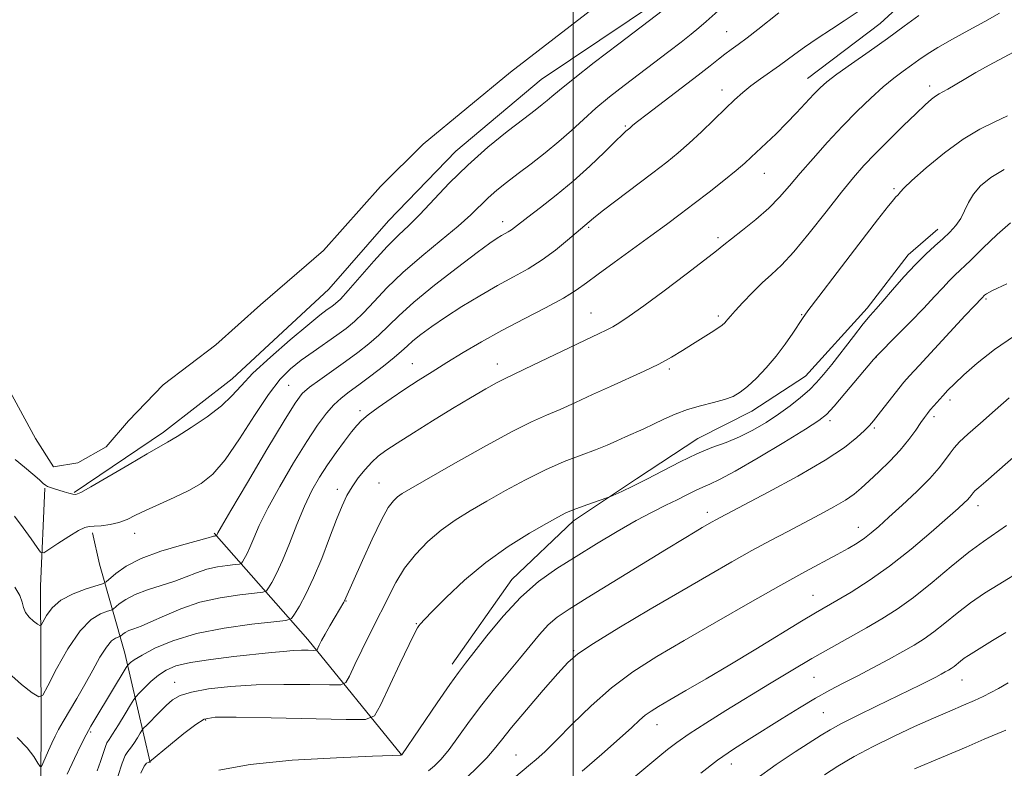
# Model space of a CAD drawing. Extents: x 2187300 to 2190200, y 319800 to 322700.
# Drawn here: x 2188867 to 2189104, y 321320 to 321500 of the extents above; entities that cross this region are included whole.
import ezdxf

# ---------------------------------------------------------------- set-up
doc = ezdxf.new("R2010")
doc.units = 0
doc.header["$MEASUREMENT"] = 0
for name, color, linetype, lineweight in [('32000', 7, 'Continuous', 0), ('DTM HARD BREAKLINE', 7, 'Continuous', 0), ('DTM SPOT ELEVATION', 2, 'Continuous', 13), ('INDEX CONTOUR', 41, 'Continuous', 13), ('INTERMEDIATE CONTOUR', 44, 'Continuous', 0), ('POND', 7, 'Continuous', 0)]:
    doc.layers.add(name, color=color, linetype=linetype, lineweight=lineweight)

msp = doc.modelspace()

# ---------------------------------------------------------------- linework, layer by layer
at = {"layer": '32000', "flags": 128}
msp.add_lwpolyline([(2189000, 320000), (2189000, 322500)], dxfattribs=at)
at = {"layer": 'DTM HARD BREAKLINE', "extrusion": (-0.5973895271762368, -0.3081196375021396, 0.7403972189343382), "elevation": -1405898.463768941, "flags": 128}
msp.add_lwpolyline([(717833.8420966391, 1550146.432736654), (717798.874318172, 1550136.59890886), (717765.8703928406, 1550125.366624466)], dxfattribs=at)
at = {"layer": 'DTM HARD BREAKLINE'}
for points in [[(2188879.99, 321386.18, 1019.84), (2188901.45, 321400.72, 1019.57), (2188918, 321413.51, 1019.3), (2188941.28, 321435.15, 1018.8), (2188955.62, 321451.52, 1018.93), (2188971.75, 321468.31, 1019.21), (2188992.33, 321485.52, 1018.98), (2189020.49, 321504.46, 1019.43), (2189037.94, 321519.03, 1019.66), (2189046, 321526.09, 1019.61), (2189063.45, 321540.65, 1019.48), (2189077.33, 321554.35, 1019.39), (2189091.66, 321568.94, 1019.3), (2189102.43, 321581.77, 1019.3), (2189114.08, 321594.59, 1019.3), (2189132.41, 321606.92, 1019.34), (2189147.59, 321615.72, 1019.3), (2189160.56, 321624.97, 1019.34), (2189165.93, 321630.27, 1019.25)], [(2189056.39, 321485.8, 1027.29), (2189073.83, 321499.03, 1027.02), (2189087.26, 321511.39, 1026.66), (2189099.8, 321523.77, 1026.43)], [(2188970.91, 321344.9, 1037.5), (2188985.28, 321365.27, 1037.31), (2189000.06, 321379.41, 1036.45), (2189015.25, 321389.54, 1035.64), (2189030, 321399.22, 1035.32), (2189042.95, 321405.81, 1034.64), (2189055.9, 321414.17, 1035.09), (2189070.7, 321430.54, 1035.59), (2189080.57, 321443.37, 1035.41), (2189087.73, 321449.55, 1035.37)], [(2188943.09, 320908.92, 1114.29), (2188922.41, 320943.33, 1103.27), (2188900, 320984.86, 1091.81), (2188891.31, 321015.62, 1082.31), (2188882.24, 321057.51, 1071.52), (2188878.91, 321091.35, 1061.73), (2188872.01, 321122.99, 1054.45), (2188870.03, 321159.49, 1049.13), (2188876.95, 321195.48, 1044.14), (2188882, 321218.59, 1040.1), (2188879.46, 321237.74, 1037.44), (2188874.67, 321253.79, 1035.54), (2188871.78, 321287.18, 1032.07), (2188872.08, 321331.23, 1026.6), (2188871.86, 321363.71, 1022.89), (2188872.91, 321387.29, 1020.14)], [(2188898.25, 321321.27, 1036.06), (2188892.2, 321347.55, 1029.26), (2188886.11, 321368.95, 1022.59), (2188884.39, 321376.53, 1022.36)]]:
    msp.add_polyline3d(points, dxfattribs=at)
at = {"layer": 'DTM SPOT ELEVATION'}
for p in [(2189036.9, 321497.04, 1023.14), (2189035.79, 321482.97, 1025.42), (2189085.73, 321483.99, 1031.54), (2189012.56, 321474.34, 1023.82), (2189045.94, 321462.99, 1028.77), (2189077.17, 321459.25, 1033.8), (2188983.07, 321451.37, 1023.44), (2189003.73, 321449.98, 1026.19), (2189034.83, 321447.5, 1029.67), (2189099.32, 321432.75, 1040.21), (2189004.31, 321429.35, 1029.17), (2189034.95, 321428.67, 1031.69), (2189054.98, 321428.94, 1033.92), (2189072.88, 321418.79, 1038.04), (2188961.32, 321417.16, 1027.18), (2188981.76, 321417.12, 1029.36), (2189023.16, 321415.95, 1032.28), (2188931.58, 321412, 1023.06), (2189090.65, 321408.46, 1042.44), (2188948.73, 321405.87, 1027.62), (2189086.81, 321404.46, 1042.39), (2189061.73, 321403.5, 1038.41), (2189072.46, 321401.72, 1040.26), (2188953.34, 321388.5, 1031.16), (2188943.3, 321386.99, 1029.49), (2189097.39, 321383.06, 1046.56), (2189032.29, 321381.42, 1039.53), (2188894.56, 321376.43, 1022.65), (2189068.55, 321377.82, 1043.33), (2188945.35, 321360.1, 1032.07), (2189057.68, 321361.51, 1045.13), (2188962.3, 321354.68, 1035.9), (2189000.11, 321348.18, 1041.85), (2188904.14, 321340.6, 1033.28), (2189057.9, 321341.81, 1048.96), (2189093.49, 321341.16, 1052.78), (2189060.17, 321333.25, 1051), (2188911.62, 321331.55, 1036.2), (2188883.93, 321328.63, 1030.23), (2189020.15, 321330.36, 1046.69), (2188986.22, 321323.13, 1043.13), (2189038.04, 321320.95, 1050.66)]:
    msp.add_point(p, dxfattribs=at)
at = {"layer": 'INDEX CONTOUR', "flags": 128}
for points, elevation in [([(2189021.709, 321502.2550000001), (2189010.956, 321494.0790000001), (2189005.088, 321489.5900000001), (2188999.963, 321485.616), (2188996.701, 321482.9990000001), (2188994.898, 321481.4680000001), (2188993.763, 321480.474), (2188992.568, 321479.4990000001), (2188990.826, 321478.1540000001), (2188988.109, 321476.0800000001), (2188984.1679, 321473.0320000001), (2188979.464, 321469.2200000001), (2188974.634, 321464.963), (2188970.218, 321460.5950000001), (2188963.126, 321453.0250000001), (2188960.4629, 321450.4050000001), (2188958.003, 321448.0970000001), (2188955.287, 321445.3850000001), (2188952.035, 321441.817), (2188945.875, 321434.7540000001), (2188944.031, 321432.7439000001), (2188942.883, 321431.66), (2188941.979, 321430.9780000001), (2188940.864, 321430.1850000001), (2188939.08, 321428.8330000001), (2188936.169, 321426.485), (2188931.928, 321422.9220000001), (2188927.179, 321418.773), (2188922.999, 321414.8850000001), (2188920.124, 321411.8730000001), (2188917.924, 321409.4480000001), (2188915.424, 321407.0910000001), (2188911.963, 321404.4500000001), (2188908.114, 321401.8269), (2188904.7619, 321399.6890000001), (2188902.462, 321398.307), (2188897.577, 321395.5330000001), (2188893.187, 321392.9670000001), (2188884.006, 321387.566), (2188881.559, 321386.1890000001), (2188880.398, 321385.7210000001), (2188879.685, 321385.7781000001), (2188878.75, 321386.0300000001), (2188877.5901, 321386.366), (2188875.2369, 321387.077), (2188874.275, 321387.3920000001), (2188873.552, 321387.67), (2188873.065, 321387.9430000001), (2188872.54, 321388.3900000001), (2188871.632, 321389.2250000001), (2188870.095, 321390.5870000001), (2188868.063, 321392.3090000001), (2188865.768, 321394.148)], 1020), ([(2189102.523, 321501.4560000001), (2189099.039, 321499.4950000001), (2189095.144, 321497.3500000001), (2189091.2, 321495.1980000001), (2189087.74, 321493.246), (2189085.1401, 321491.637), (2189083.144, 321490.2640000001), (2189081.336, 321488.9570000001), (2189079.361, 321487.545), (2189077.106, 321485.861), (2189074.518, 321483.741), (2189071.5649, 321481.061), (2189068.302, 321477.8770000001), (2189064.806, 321474.285), (2189061.187, 321470.42), (2189057.685, 321466.5520000001), (2189054.574, 321462.985), (2189052.008, 321459.9291000001), (2189049.654, 321457.219), (2189047.061, 321454.594), (2189043.953, 321451.8910000001), (2189040.759, 321449.3361000001), (2189038.088, 321447.2530000001), (2189036.265, 321445.7830000001), (2189034.494, 321444.338), (2189031.699, 321442.1470000001), (2189027.195, 321438.724), (2189021.861, 321434.731), (2189016.966, 321431.1170000001), (2189013.483, 321428.61), (2189011.194, 321427.0551000001), (2189009.58, 321426.077), (2189008.098, 321425.3020000001), (2189006.096, 321424.3500000001), (2189002.895, 321422.8430000001), (2188988.303, 321415.866), (2188985.452, 321414.535), (2188983.621, 321413.6660000001), (2188981.746, 321412.686), (2188978.973, 321411.133), (2188975.303, 321408.9990000001), (2188970.95, 321406.3910000001), (2188966.191, 321403.4620000001), (2188961.57, 321400.5630000001), (2188957.691, 321398.0910000001), (2188954.977, 321396.3080000001), (2188953.103, 321394.9230000001), (2188951.558, 321393.512), (2188949.945, 321391.7490000001), (2188948.316, 321389.7200000001), (2188946.833, 321387.6120000001), (2188945.595, 321385.501), (2188944.4301, 321383.028), (2188943.099, 321379.724), (2188941.4319, 321375.3230000001), (2188939.534, 321370.383), (2188937.576, 321365.6610000001), (2188935.728, 321361.79), (2188934.152, 321358.8940000001), (2188933.004, 321356.9660000001), (2188932.232, 321355.9340000001), (2188930.9379, 321355.4510000001), (2188928.012, 321355.1030000001), (2188922.753, 321354.5360000001), (2188916.097, 321353.626), (2188909.3879, 321352.3090000001), (2188903.745, 321350.5900000001), (2188899.3891, 321348.7480000001), (2188896.317, 321347.1310000001), (2188894.463, 321346.0090000001), (2188893.519, 321345.327), (2188893.115, 321344.9540000001), (2188892.891, 321344.697), (2188892.524, 321344.1280000001), (2188885.186, 321332.0030000001), (2188884.021, 321330.0370000001), (2188882.882, 321327.9729000001), (2188881.58, 321325.4280000001), (2188880.06, 321322.2790000001), (2188878.303, 321318.4700000001)], 1030), ([(2189104.2701, 321436.388), (2189100.874, 321434.7811000001), (2189099.41, 321433.9790000001), (2189098.96, 321433.6300000001), (2189098.327, 321433.0070000001), (2189096.449, 321431.023), (2189094.31, 321428.7390000001), (2189083.183, 321416.7480000001), (2189080.926, 321414.2870000001), (2189079.544, 321412.713), (2189078.322, 321411.2071000001), (2189073.358, 321404.8630000001), (2189072.208, 321403.4440000001), (2189071.2329, 321402.3480000001), (2189070.042, 321401.133), (2189068.219, 321399.4201), (2189065.245, 321397.0580000001), (2189060.577, 321393.9580000001), (2189054.039, 321390.1711), (2189046.928, 321386.3130000001), (2189035.33, 321380.2150000001), (2189034.325, 321379.6730000001), (2189033.399, 321379.1560000001), (2189031.027, 321377.785), (2189029.3241, 321376.7800000001), (2189026.676, 321375.1890000001), (2189022.445, 321372.6151000001), (2189003.368, 321360.8910000001), (2188999.053, 321358.202), (2188996.18, 321356.235), (2188994.009, 321354.3730000001), (2188991.902, 321352.11), (2188989.636, 321349.3850000001), (2188987.09, 321346.2530000001), (2188981.102, 321339.0370000001), (2188978.004, 321335.143), (2188975.084, 321331.2250000001), (2188972.438, 321327.5560000001), (2188970.142, 321324.4480000001), (2188968.241, 321322.126), (2188966.636, 321320.4720000001), (2188965.199, 321319.285)], 1040), ([(2189108.207, 321367.6630000001), (2189102.193, 321364.0220000001), (2189098.952, 321361.9780000001), (2189095.556, 321359.6570000001), (2189092.323, 321357.2000000001), (2189089.36, 321354.8080000001), (2189086.72, 321352.7030000001), (2189084.385, 321351.018), (2189082.034, 321349.5391000001), (2189079.275, 321347.9660000001), (2189075.852, 321346.0900000001), (2189072.056, 321344.0539000001), (2189068.3149, 321342.089), (2189064.931, 321340.3460000001), (2189061.692, 321338.6510000001), (2189058.261, 321336.7440000001), (2189054.402, 321334.4500000001), (2189050.286, 321331.914), (2189042.306, 321326.937), (2189038.542, 321324.5020000001), (2189034.722, 321321.834), (2189030.709, 321318.7700000001)], 1050)]:
    msp.add_lwpolyline(points, dxfattribs=dict(at, elevation=elevation))
at = {"layer": 'INTERMEDIATE CONTOUR', "flags": 128}
for points, elevation in [([(2189068.791, 321502.013), (2189065.1481, 321499.6400000001), (2189062.111, 321497.6400000001), (2189058.7151, 321495.3729000001), (2189055.62, 321493.2600000001), (2189053.296, 321491.6040000001), (2189051.454, 321490.2450000001), (2189049.614, 321488.9040000001), (2189045.044, 321485.7030000001), (2189042.766, 321484.0331000001), (2189040.774, 321482.4210000001), (2189038.834, 321480.675), (2189036.605, 321478.539), (2189033.863, 321475.865), (2189030.847, 321472.9500000001), (2189027.908, 321470.202), (2189025.257, 321467.883), (2189022.522, 321465.6720000001), (2189019.189, 321463.1040000001), (2189007.007, 321453.8310000001), (2189004.862, 321452.1580000001), (2189003.855, 321451.334), (2188998.627, 321446.8700000001), (2188995.739, 321444.5090000001), (2188992.5069, 321442.1269), (2188989.166, 321440.028), (2188985.6431, 321438.0590000001), (2188981.793, 321435.9540000001), (2188977.56, 321433.528), (2188973.258, 321430.9341000001), (2188969.29, 321428.4080000001), (2188965.986, 321426.1500000001), (2188963.385, 321424.224), (2188961.45, 321422.6570000001), (2188960.06, 321421.4160000001), (2188958.751, 321420.209), (2188956.976, 321418.6830000001), (2188954.375, 321416.611), (2188951.334, 321414.285), (2188948.43, 321412.1220000001), (2188946.097, 321410.414), (2188944.204, 321408.9350000001), (2188942.475, 321407.334), (2188940.652, 321405.2640000001), (2188938.528, 321402.41), (2188935.911, 321398.464), (2188932.734, 321393.3190000001), (2188929.4281, 321387.6740000001), (2188926.549, 321382.4291000001), (2188924.512, 321378.2960000001), (2188923.174, 321375.2280000001), (2188922.248, 321372.9870000001), (2188921.503, 321371.3620000001), (2188920.913, 321370.2450000001), (2188920.503, 321369.5510000001), (2188920.231, 321369.187), (2188919.774, 321369.0171000001), (2188918.742, 321368.8940000001), (2188916.876, 321368.6879000001), (2188914.45, 321368.327), (2188911.871, 321367.7530000001), (2188909.433, 321366.9350000001), (2188906.967, 321365.947), (2188904.194, 321364.888), (2188900.958, 321363.8360000001), (2188897.61, 321362.7760000001), (2188894.626, 321361.6710000001), (2188892.383, 321360.5190000001), (2188890.855, 321359.4530000001), (2188889.382, 321358.1830000001), (2188888.882, 321357.925), (2188887.9849, 321357.6451000001), (2188886.364, 321357.066), (2188884.108, 321355.6900000001), (2188881.4049, 321352.9620000001), (2188878.488, 321348.6470000001), (2188875.76, 321343.778), (2188873.669, 321339.7060000001), (2188872.448, 321337.496), (2188871.48, 321337.067), (2188869.935, 321338.0510000001), (2188867.29, 321340.0860000001), (2188864.241, 321342.8370000001)], 1026), ([(2189035.573, 321502.6720000001), (2189031.954, 321499.4610000001), (2189030.246, 321497.9749), (2189028.343, 321496.3910000001), (2189025.987, 321494.518), (2189023.005, 321492.2221000001), (2189012.2499, 321484.0750000001), (2189008.737, 321481.3240000001), (2189005.461, 321478.606), (2189002.4681, 321475.9240000001), (2188999.582, 321473.2570000001), (2188996.572, 321470.5790000001), (2188993.291, 321467.8900000001), (2188989.929, 321465.2870000001), (2188986.76, 321462.8920000001), (2188983.998, 321460.7870000001), (2188981.619, 321458.8860000001), (2188979.538, 321457.0600000001), (2188975.379, 321452.9770000001), (2188972.363, 321450.2570000001), (2188968.256, 321446.86), (2188963.574, 321443.0290000001), (2188959.034, 321439.106), (2188955.212, 321435.4010000001), (2188952.107, 321432.1090000001), (2188949.576, 321429.3970000001), (2188947.442, 321427.3410000001), (2188945.408, 321425.6710000001), (2188943.143, 321424.0250000001), (2188937.477, 321420.0680000001), (2188934.618, 321417.9990000001), (2188932.06, 321415.9560000001), (2188929.555, 321413.4350000001), (2188926.738, 321409.8020000001), (2188923.375, 321404.7250000001), (2188919.761, 321399.094), (2188916.317, 321394.1070000001), (2188913.33, 321390.6520000001), (2188910.538, 321388.3961000001), (2188907.539, 321386.6980000001), (2188904.081, 321385.0440000001), (2188900.501, 321383.4249000001), (2188897.282, 321381.9550000001), (2188894.7659, 321380.7300000001), (2188892.716, 321379.7601000001), (2188890.756, 321379.034), (2188888.623, 321378.5370000001), (2188886.527, 321378.2369000001), (2188884.794, 321378.099), (2188883.6, 321378.0420000001), (2188882.528, 321377.7990000001), (2188881.012, 321377.0580000001), (2188878.7, 321375.6460000001), (2188876.097, 321373.9500000001), (2188873.921, 321372.4970000001), (2188872.669, 321371.7440000001), (2188871.935, 321371.8640000001), (2188871.091, 321372.9620000001), (2188869.657, 321375.0440000001), (2188867.7439, 321377.7270000001), (2188865.615, 321380.5320000001)], 1022), ([(2189049.43, 321501.5190000001), (2189044.424, 321497.5530000001), (2189041.831, 321495.534), (2189039.718, 321493.9580000001), (2189038.007, 321492.7220000001), (2189036.505, 321491.6180000001), (2189034.971, 321490.42), (2189032.978, 321488.834), (2189030.051, 321486.55), (2189025.97, 321483.4350000001), (2189017.772, 321477.2060000001), (2189015.482, 321475.4170000001), (2189014.38, 321474.5070000001), (2189013.636, 321473.834), (2189012.689, 321473.077), (2189011.829, 321472.3), (2189010.1779, 321470.7080000001), (2189007.5, 321468.0699000001), (2189004.0101, 321464.714), (2189000.039, 321461.1130000001), (2188995.937, 321457.6940000001), (2188992.135, 321454.7150000001), (2188989.087, 321452.3900000001), (2188985.92, 321449.9280000001), (2188985.134, 321449.3480000001), (2188984.403, 321448.8889000001), (2188982.791, 321447.9980000001), (2188981.747, 321447.3770000001), (2188979.985, 321446.1810000001), (2188976.887, 321443.9210000001), (2188972.144, 321440.3350000001), (2188966.666, 321436.0650000001), (2188961.67, 321431.9750000001), (2188958.0589, 321428.7330000001), (2188953.276, 321424.04), (2188950.889, 321421.963), (2188948.213, 321419.871), (2188945.253, 321417.7120000001), (2188939.05, 321413.349), (2188936.571, 321411.5290000001), (2188934.835, 321409.9940000001), (2188933.123, 321407.7280000001), (2188930.486, 321403.4760000001), (2188926.354, 321396.5600000001), (2188921.656, 321388.6240000001), (2188917.699, 321381.8970000001), (2188915.457, 321378.0440000001), (2188914.582, 321376.4970000001), (2188914.23, 321375.8141000001), (2188914.192, 321375.8), (2188913.753, 321375.7430000001), (2188913.54, 321375.6950000001), (2188913.228, 321375.599), (2188912.249, 321375.3150000001), (2188905.847, 321373.577), (2188900.868, 321372.0860000001), (2188896.115, 321370.3350000001), (2188892.496, 321368.4760000001), (2188890.03, 321366.7560000001), (2188887.6531, 321364.7060000001), (2188886.846, 321364.289), (2188882.86, 321363.0540000001), (2188879.748, 321361.883), (2188876.823, 321360.3320000001), (2188874.687, 321358.4700000001), (2188873.31, 321356.6130000001), (2188872.0701, 321354.3540000001), (2188871.724, 321354.2010000001), (2188871.173, 321354.5520000001), (2188870.229, 321355.278), (2188869.141, 321356.2600000001), (2188868.266, 321357.3790000001), (2188867.831, 321358.5581000001), (2188867.5299, 321359.8820000001), (2188866.926, 321361.4770000001), (2188865.708, 321363.42)], 1024), ([(2189083.091, 321500.8960000001), (2189079.625, 321498.3290000001), (2189075.629, 321495.4070000001), (2189071.216, 321492.285), (2189066.919, 321489.2870000001), (2189063.372, 321486.7770000001), (2189061.001, 321484.9790000001), (2189059.382, 321483.5470000001), (2189057.882, 321481.9950000001), (2189053.75, 321477.5440000001), (2189051.295, 321474.986), (2189048.793, 321472.4980000001), (2189046.436, 321470.2320000001), (2189042.838, 321466.8180000001), (2189041.266, 321465.3910000001), (2189039.178, 321463.6280000001), (2189036.214, 321461.2430000001), (2189032.6891, 321458.4720000001), (2189029.0911, 321455.682), (2189025.755, 321453.1290000001), (2189022.426, 321450.6310000001), (2189018.696, 321447.8950000001), (2189009.89, 321441.5440000001), (2189006.035, 321438.7230000001), (2189003.206, 321436.5930000001), (2189000.733, 321434.8350000001), (2188997.673, 321432.9700000001), (2188993.351, 321430.6400000001), (2188988.186, 321427.959), (2188982.871, 321425.1570000001), (2188977.973, 321422.436), (2188973.573, 321419.8619000001), (2188969.628, 321417.4710000001), (2188966.074, 321415.2700000001), (2188962.754, 321413.1630000001), (2188959.489, 321411.0290000001), (2188956.192, 321408.8040000001), (2188953.139, 321406.6740000001), (2188950.7, 321404.8850000001), (2188949.096, 321403.5640000001), (2188947.9451, 321402.3640000001), (2188946.7191, 321400.8210000001), (2188945.022, 321398.5960000001), (2188942.996, 321395.856), (2188940.914, 321392.898), (2188938.989, 321389.914), (2188937.184, 321386.7030000001), (2188935.3979, 321382.9620000001), (2188933.568, 321378.5480000001), (2188931.7651, 321373.9580000001), (2188930.1, 321369.8460000001), (2188928.671, 321366.7309000001), (2188927.539, 321364.589), (2188926.754, 321363.2590000001), (2188926.231, 321362.5600000001), (2188925.356, 321362.2340000001), (2188923.377, 321361.9990000001), (2188919.798, 321361.6040000001), (2188915.147, 321360.9111000001), (2188910.203, 321359.811), (2188905.638, 321358.2710000001), (2188901.686, 321356.5790000001), (2188898.472, 321355.0970000001), (2188896.07, 321354.0950000001), (2188894.352, 321353.4660000001), (2188893.138, 321353.008), (2188892.271, 321352.5630000001), (2188891.68, 321352.1510000001), (2188891.111, 321351.66), (2188890.918, 321351.5600000001), (2188890.5711, 321351.452), (2188889.934, 321351.2070000001), (2188888.986, 321350.5250000001), (2188887.738, 321349.066), (2188886.208, 321346.615), (2188884.464, 321343.4650000001), (2188882.584, 321340.0420000001), (2188880.664, 321336.7241000001), (2188877.345, 321331.191), (2188876.234, 321329.2270000001), (2188875.396, 321327.5929), (2188874.643, 321325.9760000001), (2188873.839, 321324.1730000001), (2188872.4689, 321321.0330000001), (2188872.115, 321320.3190000001), (2188871.809, 321320.3480000001), (2188871.289, 321321.1460000001), (2188870.309, 321322.6990000001), (2188868.691, 321324.8330000001), (2188866.274, 321327.339)], 1028), ([(2189105.917, 321492.0920000001), (2189100.049, 321488.9500000001), (2189096.84, 321487.1780000001), (2189094.056, 321485.5630000001), (2189090.081, 321483.1830000001), (2189088.879, 321482.5210000001), (2189087.99, 321482.0460000001), (2189087.1639, 321481.5360000001), (2189086.151, 321480.7610000001), (2189084.678, 321479.4660000001), (2189082.469, 321477.3890000001), (2189079.394, 321474.409), (2189075.908, 321470.9680000001), (2189072.613, 321467.6510000001), (2189069.911, 321464.8240000001), (2189067.406, 321461.9890000001), (2189064.502, 321458.4300000001), (2189060.811, 321453.7210000001), (2189056.7771, 321448.5960000001), (2189053.052, 321444.0750000001), (2189050.111, 321440.8940000001), (2189047.722, 321438.6390000001), (2189045.475, 321436.6070000001), (2189043.089, 321434.284), (2189040.793, 321431.9120000001), (2189038.946, 321429.9170000001), (2189037.801, 321428.6140000001), (2189037.187, 321427.86), (2189036.828, 321427.3950000001), (2189036.457, 321426.9820000001), (2189035.851, 321426.4710000001), (2189034.7959, 321425.7340000001), (2189033.149, 321424.6790000001), (2189028.712, 321421.8950000001), (2189026.28, 321420.3470000001), (2189023.641, 321418.7440000001), (2189020.617, 321417.0920000001), (2189017.084, 321415.3900000001), (2189008.947, 321411.7380000001), (2189004.669, 321409.7660000001), (2189000.548, 321407.8510000001), (2188996.837, 321406.186), (2188993.586, 321404.822), (2188990.018, 321403.2480000001), (2188985.149, 321400.816), (2188978.44, 321397.1560000001), (2188971.126, 321393.0190000001), (2188960.964, 321387.1790000001), (2188958.888, 321385.9380000001), (2188957.749, 321385.1450000001), (2188956.753, 321384.2260000001), (2188955.549, 321382.5810000001), (2188953.8961, 321379.606), (2188951.686, 321375.0220000001), (2188949.324, 321369.8450000001), (2188945.009, 321360.16), (2188944.82, 321359.8210000001), (2188942.728, 321356.289), (2188941.5, 321354.1900000001), (2188940.357, 321352.182), (2188939.5071, 321350.606), (2188938.942, 321349.4880000001), (2188938.602, 321348.7750000001), (2188938.395, 321348.403), (2188938.0989, 321348.2720000001), (2188937.462, 321348.2660000001), (2188936.294, 321348.2860000001), (2188934.654, 321348.2790000001), (2188932.666, 321348.202), (2188930.367, 321348.0210000001), (2188927.443, 321347.7220000001), (2188918.358, 321346.751), (2188912.832, 321346.0930000001), (2188907.95, 321345.3480000001), (2188904.476, 321344.5190000001), (2188902.099, 321343.528), (2188900.237, 321342.2760000001), (2188898.443, 321340.7390000001), (2188896.816, 321339.1810000001), (2188895.588, 321337.936), (2188894.88, 321337.1840000001), (2188894.359, 321336.4750000001), (2188893.578, 321335.2000000001), (2188892.24, 321332.9820000001), (2188890.646, 321330.3680000001), (2188889.247, 321328.1360000001), (2188888.375, 321326.827), (2188887.88, 321326.0330000001), (2188887.492, 321325.11), (2188886.333, 321321.5250000001), (2188885.539, 321319.2720000001)], 1032), ([(2189104.415, 321476.7650000001), (2189101.23, 321475.2830000001), (2189097.765, 321473.5870000001), (2189093.803, 321471.2100000001), (2189089.3029, 321467.903), (2189084.911, 321464.2980000001), (2189081.448, 321461.2490000001), (2189079.495, 321459.3900000001), (2189078.685, 321458.485), (2189078.413, 321458.0780000001), (2189078.176, 321457.785), (2189077.555, 321457.1940000001), (2189077.079, 321456.6819000001), (2189075.861, 321455.1770000001), (2189073.186, 321451.7440000001), (2189068.7, 321445.9201), (2189063.506, 321439.1470000001), (2189059.07, 321433.3400000001), (2189056.46, 321429.8860000001), (2189055.141, 321428.0560000001), (2189052.822, 321424.5030000001), (2189051.001, 321421.8590000001), (2189048.832, 321418.996), (2189046.45, 321416.224), (2189044.072, 321413.7470000001), (2189041.937, 321411.7430000001), (2189040.176, 321410.322), (2189038.479, 321409.339), (2189036.43, 321408.5820000001), (2189033.74, 321407.8620000001), (2189030.635, 321407.0791000001), (2189027.4689, 321406.1550000001), (2189024.528, 321405.0430000001), (2189021.83, 321403.8319), (2189019.325, 321402.6400000001), (2189016.967, 321401.5591000001), (2189012.587, 321399.616), (2189010.477, 321398.6550000001), (2189008.164, 321397.6350000001), (2189005.372, 321396.5070000001), (2189001.897, 321395.2110000001), (2188997.825, 321393.643), (2188993.312, 321391.6880000001), (2188988.537, 321389.2960000001), (2188983.757, 321386.6790000001), (2188979.252, 321384.116), (2188975.23, 321381.795), (2188971.611, 321379.5580000001), (2188968.248, 321377.1581000001), (2188965.0379, 321374.4040000001), (2188962.067, 321371.327), (2188959.469, 321368.0150000001), (2188957.342, 321364.589), (2188955.638, 321361.3090000001), (2188954.272, 321358.4670000001), (2188953.137, 321356.213), (2188952.035, 321354.115), (2188950.747, 321351.5970000001), (2188949.15, 321348.317), (2188947.511, 321344.8640000001), (2188946.195, 321342.0590000001), (2188945.33, 321340.5100000001), (2188944.097, 321339.959), (2188941.439, 321339.937), (2188936.646, 321340.0310000001), (2188930.402, 321340.0700000001), (2188923.738, 321339.9430000001), (2188917.563, 321339.567), (2188912.295, 321338.9780000001), (2188908.229, 321338.2380000001), (2188905.5089, 321337.383), (2188903.681, 321336.3370000001), (2188902.143, 321334.996), (2188900.447, 321333.3350000001), (2188897.45, 321330.2920000001), (2188896.703, 321329.512), (2188896.296, 321329.0060000001), (2188895.879, 321328.338), (2188895.195, 321327.2110000001), (2188894.348, 321325.876), (2188893.535, 321324.7200000001), (2188892.888, 321323.9430000001), (2188892.2789, 321322.9940000001), (2188891.5159, 321321.1320000001), (2188890.476, 321317.9101000001)], 1034), ([(2189103.689, 321463.865), (2189100.435, 321461.936), (2189097.992, 321459.9611000001), (2189096.242, 321457.947), (2189095.041, 321455.915), (2189094.1269, 321453.9299), (2189093.205, 321452.0710000001), (2189092.038, 321450.3840000001), (2189090.598, 321448.7990000001), (2189088.914, 321447.214), (2189087.001, 321445.5160000001), (2189084.822, 321443.528), (2189082.33, 321441.0600000001), (2189079.548, 321438.0471000001), (2189076.8, 321434.9280000001), (2189074.4829, 321432.2640000001), (2189072.835, 321430.4010000001), (2189071.453, 321428.817), (2189069.773, 321426.7710000001), (2189067.412, 321423.7670000001), (2189062.186, 321417.0330000001), (2189060.21, 321414.5590000001), (2189058.546, 321412.6540000001), (2189056.8091, 321410.9261), (2189054.691, 321409.0630000001), (2189052.193, 321407.0700000001), (2189049.397, 321405.0300000001), (2189046.3821, 321403.0290000001), (2189043.226, 321401.1730000001), (2189040.006, 321399.5710000001), (2189036.762, 321398.2640000001), (2189033.382, 321397.018), (2189029.715, 321395.5320000001), (2189025.6941, 321393.6090000001), (2189021.575, 321391.4650000001), (2189017.696, 321389.4230000001), (2189014.36, 321387.7490000001), (2189011.718, 321386.4970000001), (2189008.851, 321385.2030000001), (2189008.076, 321384.9010000001), (2189004.867, 321383.8100000001), (2189002.375, 321382.941), (2189000.03, 321382.072), (2188998.205, 321381.2920000001), (2188996.3351, 321380.3210000001), (2188993.62, 321378.7920000001), (2188989.504, 321376.42), (2188984.406, 321373.2500000001), (2188978.987, 321369.415), (2188973.862, 321365.1340000001), (2188969.462, 321360.9930000001), (2188966.172, 321357.6690000001), (2188964.233, 321355.643), (2188963.304, 321354.6281000001), (2188962.902, 321354.1450000001), (2188962.562, 321353.6610000001), (2188961.9, 321352.4411000001), (2188960.553, 321349.697), (2188958.338, 321345.0360000001), (2188953.663, 321335.077), (2188952.229, 321332.5370000001), (2188950.091, 321331.637), (2188945.415, 321331.6080000001), (2188927.373, 321332.0060000001), (2188918.938, 321332.1720000001), (2188913.926, 321332.1740000001), (2188911.298, 321331.7150000001), (2188909.241, 321330.4530000001), (2188906.389, 321328.2300000001), (2188903.171, 321325.626), (2188898.15, 321321.4411000001), (2188898.051, 321321.3850000001), (2188897.824, 321321.3050000001), (2188897.418, 321321.1190000001), (2188896.813, 321320.4291000001), (2188895.993, 321318.758)], 1036), ([(2189105.212, 321451.0870000001), (2189101.983, 321448.2150000001), (2189098.557, 321444.9480000001), (2189095.5351, 321442.0160000001), (2189091.772, 321438.4700000001), (2189090.401, 321437.1120000001), (2189088.869, 321435.459), (2189086.923, 321433.3221), (2189084.342, 321430.5650000001), (2189081.064, 321427.1990000001), (2189077.68, 321423.7919000001), (2189073.331, 321419.4280000001), (2189072.227, 321418.2150000001), (2189065.329, 321410.0040000001), (2189062.73, 321406.9580000001), (2189060.938, 321405.012), (2189059.069, 321403.513), (2189055.898, 321401.4790000001), (2189050.667, 321398.262), (2189044.488, 321394.5360000001), (2189038.941, 321391.3080000001), (2189035.208, 321389.3190000001), (2189032.886, 321388.2560000001), (2189031.174, 321387.5369000001), (2189029.396, 321386.687), (2189027.364, 321385.6469000001), (2189025.015, 321384.4610000001), (2189022.273, 321383.1350000001), (2189019.021, 321381.528), (2189015.13, 321379.4580000001), (2189010.56, 321376.8240000001), (2189005.615, 321373.8439000001), (2189000.685, 321370.8130000001), (2188996.071, 321367.9040000001), (2188991.701, 321364.8020000001), (2188987.413, 321361.0690000001), (2188983.145, 321356.4920000001), (2188979.241, 321351.7611000001), (2188974.087, 321345.1440000001), (2188972.439, 321342.9650000001), (2188970.3599, 321340.0490000001), (2188967.302, 321335.6190000001), (2188958.764, 321323.1070000001), (2188958.669, 321323.062), (2188958.381, 321323.0420000001), (2188956.58, 321322.9680000001), (2188951.755, 321322.7880000001), (2188943.071, 321322.4380000001), (2188932.403, 321321.8239000001), (2188922.304, 321320.8430000001), (2188914.778, 321319.4600000001)], 1038), ([(2189106.119, 321423.8890000001), (2189101.311, 321420.61), (2189097.1921, 321417.3429), (2189093.946, 321414.4980000001), (2189091.669, 321412.3680000001), (2189090.103, 321410.7930000001), (2189088.902, 321409.4950000001), (2189086.762, 321407.0910000001), (2189085.883, 321406.072), (2189085.176, 321405.2120000001), (2189084.483, 321404.289), (2189083.606, 321403.0240000001), (2189082.373, 321401.2111000001), (2189080.726, 321398.9460000001), (2189078.635, 321396.4000000001), (2189076.135, 321393.7500000001), (2189073.526, 321391.2110000001), (2189071.171, 321389.0040000001), (2189069.294, 321387.2691), (2189067.559, 321385.8180000001), (2189065.488, 321384.3840000001), (2189062.72, 321382.751), (2189059.354, 321380.9219000001), (2189051.642, 321376.8800000001), (2189047.454, 321374.6630000001), (2189042.986, 321372.24), (2189038.137, 321369.5311000001), (2189032.621, 321366.3720000001), (2189026.105, 321362.5810000001), (2189018.542, 321358.1350000001), (2189011.021, 321353.6560000001), (2189004.918, 321349.9270000001), (2189001.141, 321347.42), (2188998.741, 321345.365), (2188996.301, 321342.6840000001), (2188992.801, 321338.653), (2188988.789, 321333.9800000001), (2188985.209, 321329.7291000001), (2188982.735, 321326.6799), (2188980.966, 321324.469), (2188979.233, 321322.4510000001), (2188977.016, 321320.1390000001), (2188974.401, 321317.6980000001)], 1042), ([(2189104.874, 321408.9830000001), (2189101.459, 321406.0140000001), (2189097.938, 321402.9280000001), (2189094.948, 321400.2530000001), (2189092.942, 321398.361), (2189091.663, 321396.9880000001), (2189090.674, 321395.713), (2189089.561, 321394.164), (2189088.014, 321392.1710000001), (2189085.744, 321389.6120000001), (2189082.6211, 321386.4750000001), (2189079.139, 321383.1780000001), (2189075.951, 321380.2490000001), (2189073.5379, 321378.077), (2189071.6961, 321376.5101000001), (2189070.052, 321375.2570000001), (2189068.263, 321374.057), (2189066.129, 321372.7720000001), (2189063.482, 321371.2910000001), (2189055.716, 321367.1020000001), (2189049.907, 321363.9000000001), (2189042.565, 321359.7590000001), (2189034.495, 321355.1421000001), (2189026.735, 321350.6610000001), (2189020.085, 321346.7440000001), (2189014.379, 321343.0980000001), (2189009.212, 321339.2490000001), (2189004.293, 321334.9070000001), (2188999.797, 321330.5100000001), (2188996.013, 321326.6799), (2188993.153, 321323.8920000001), (2188991.127, 321322.039), (2188989.765, 321320.866), (2188985.762, 321317.5540000001)], 1044), ([(2189107.21, 321395.8210000001), (2189099.206, 321388.8800000001), (2189097.582, 321387.452), (2189096.632, 321386.594), (2189096.1641, 321386.1300000001), (2189095.921, 321385.8280000001), (2189095.678, 321385.4890000001), (2189095.339, 321385.0530000001), (2189094.843, 321384.4930000001), (2189094.061, 321383.7210000001), (2189092.614, 321382.4000000001), (2189090.055, 321380.1310000001), (2189086.118, 321376.6960000001), (2189081.253, 321372.6010000001), (2189076.088, 321368.5330000001), (2189071.188, 321365.062), (2189066.87, 321362.2920000001), (2189063.389, 321360.213), (2189058.294, 321357.263), (2189054.904, 321355.246), (2189043.913, 321348.5700000001), (2189037.675, 321344.811), (2189031.951, 321341.425), (2189027.061, 321338.5780000001), (2189023.22, 321336.3601), (2189020.543, 321334.7970000001), (2189018.721, 321333.6570000001), (2189017.344, 321332.6400000001), (2189015.98, 321331.4390000001), (2189014.104, 321329.6969000001), (2189011.1739, 321327.0470000001), (2189006.914, 321323.334), (2189002.134, 321319.241)], 1046), ([(2189104.178, 321378.263), (2189098.694, 321374.4710000001), (2189095.184, 321371.8570000001), (2189090.933, 321368.4110000001), (2189086.32, 321364.5860000001), (2189081.85, 321361.008), (2189077.889, 321358.1390000001), (2189074.231, 321355.8020000001), (2189070.53, 321353.659), (2189062.116, 321348.985), (2189057.405, 321346.3060000001), (2189052.411, 321343.3570000001), (2189047.224, 321340.2150000001), (2189036.709, 321333.7670000001), (2189031.883, 321330.7650000001), (2189027.859, 321328.1730000001), (2189024.8989, 321326.1200000001), (2189022.696, 321324.436), (2189020.804, 321322.8780000001), (2189013.645, 321316.8570000001)], 1048), ([(2189104.0721, 321352.589), (2189100.8731, 321350.6341000001), (2189095.081, 321347.0380000001), (2189094.07, 321346.3500000001), (2189093.1631, 321345.6601000001), (2189091.591, 321344.3990000001), (2189090.935, 321343.9260000001), (2189090.276, 321343.5110000001), (2189089.502, 321343.0700000001), (2189088.511, 321342.5279), (2189087.232, 321341.8520000001), (2189085.603, 321341.0170000001), (2189083.537, 321339.9840000001), (2189080.851, 321338.664), (2189072.962, 321334.8310000001), (2189068.4, 321332.5970000001), (2189064.499, 321330.6340000001), (2189061.805, 321329.1760000001), (2189059.656, 321327.8700000001), (2189053.387, 321323.8210000001), (2189048.818, 321320.7810000001), (2189043.892, 321317.3)], 1052), ([(2189104.644, 321340.4680000001), (2189102.285, 321339.1090000001), (2189100.462, 321338.094), (2189098.6351, 321337.1720000001), (2189096.52, 321336.2000000001), (2189093.892, 321335.0600000001), (2189090.581, 321333.6490000001), (2189086.622, 321331.942), (2189082.102, 321329.9280000001), (2189077.166, 321327.6249000001), (2189072.18, 321325.164), (2189067.572, 321322.7060000001), (2189063.674, 321320.393), (2189060.465, 321318.307)], 1054), ([(2189104.029, 321329.0950000001), (2189098.87, 321326.866), (2189094.515, 321325.0030000001), (2189088.543, 321322.4851), (2189082.098, 321319.7980000001)], 1056)]:
    msp.add_lwpolyline(points, dxfattribs=dict(at, elevation=elevation))
at = {"layer": 'POND', "elevation": 1018.52, "flags": 128}
msp.add_lwpolyline([(2189105.52, 321592.3), (2189084.98, 321570.59), (2189058.11, 321544.56), (2189029.8, 321521.94), (2189009.79, 321506.54), (2188984.9, 321487.29), (2188963.91, 321469.95), (2188953.65, 321459.83), (2188939.95, 321444.39), (2188924.82, 321431.38), (2188914.07, 321421.75), (2188901.39, 321412.12), (2188893.07, 321403.44), (2188887.69, 321397.17), (2188880.87, 321393.33), (2188875.04, 321392.4), (2188870.72, 321399.22), (2188863.04, 321413.35)], dxfattribs=at)

doc.saveas('drawing.dxf')
